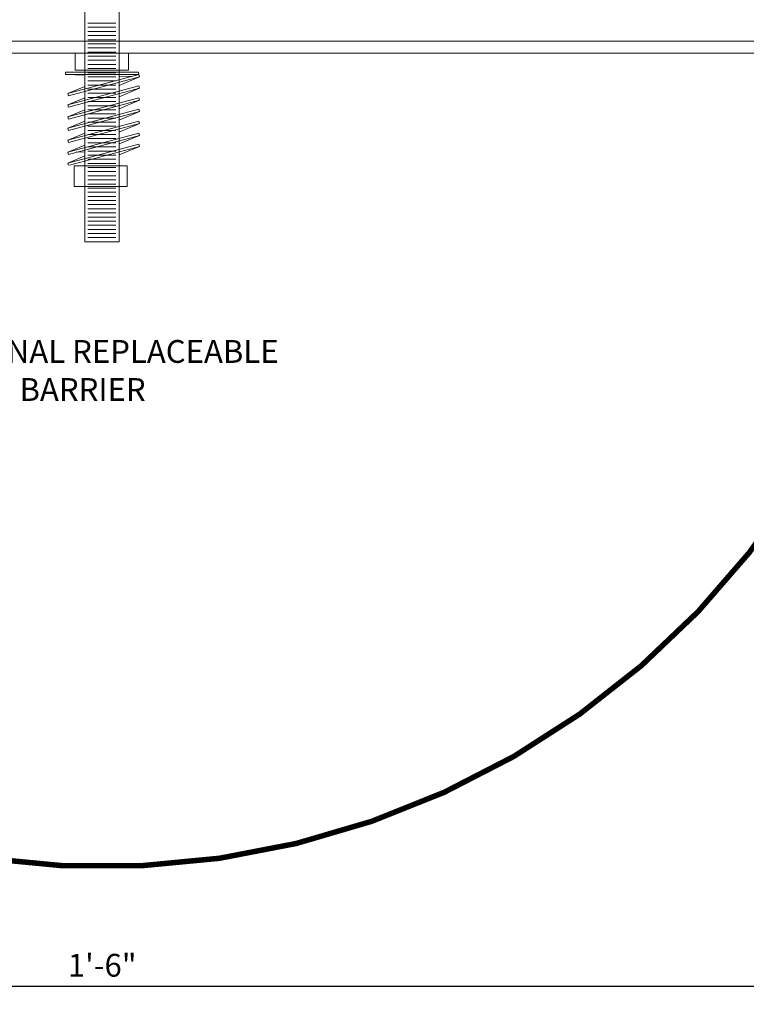
# Model space of a CAD drawing. Units: inches. Extents: x 739 to 786.2, y 58.3 to 82.3.
# Drawn here: x 762.3 to 770.3, y 65 to 75.8 of the extents above; entities that cross this region are included whole.
import ezdxf
from ezdxf import colors
from ezdxf.entities.mleader import LeaderData, LeaderLine
from ezdxf.math import Vec2, Vec3

# ---------------------------------------------------------------- set-up
doc = ezdxf.new("R2010")
doc.units = ezdxf.units.IN
doc.header["$MEASUREMENT"] = 0
doc.layers.add('Dim - Thin', color=1, linetype='Continuous', lineweight=5)
doc.layers.add('Object - Regular', color=250, linetype='Continuous', lineweight=15)
doc.styles.add('ARCHITXT', font='arial-narrow_[allfont.net].ttf')
doc.dimstyles.new('002', dxfattribs={"dimscale": 2, "dimtxt": 0.125, "dimasz": 0.05, "dimexe": 0.1, "dimexo": 0.05, "dimgap": 0.05, "dimtad": 1, "dimdec": 4, "dimzin": 3, "dimdsep": 46, "dimlunit": 4, "dimtxsty": 'ARCHITXT', "dimblk1": 'ARCHTICK', "dimblk2": 'ARCHTICK', "dimsah": 1, "dimcen": 0.05, "dimdle": 0.05, "dimclrd": 256, "dimclre": 256, "dimclrt": 256, "dimadec": 0, "dimazin": 0, "dimtfac": 0.7, "dimtdec": 4, "dimtofl": 0, "dimtmove": 0, "dimatfit": 3, "dimldrblk": 'ARCHTICK', "dimfxl": 1, "dimtfillclr": 7, "dimfrac": 1, "dimtolj": 1, "dimtzin": 0, "dimarcsym": 0})

# ---------------------------------------------------------------- blocks, each defined once
blk = doc.blocks.new('_ArchTick')
at = {"color": 0, "linetype": 'ByBlock', "const_width": 0.15}
blk.add_lwpolyline([(-0.5, -0.5), (0.5, 0.5)], dxfattribs=at)
blk = doc.blocks.new('*D113')
at = {"layer": 'Defpoints', "color": 0, "transparency": 16777216}
for p in [(754.222, 71.158), (772.227, 68.204), (772.227, 65.209)]:
    blk.add_point(p, dxfattribs=at)
at = {"layer": 'Dim - Thin', "lineweight": -2, "transparency": 16777216}
for p, q in [((754.222, 71.058), (754.222, 65.009)), ((772.227, 68.104), (772.227, 65.009)), ((754.122, 65.209), (772.327, 65.209))]:
    blk.add_line(p, q, dxfattribs=at)
at = {"layer": 'Dim - Thin', "lineweight": -2, "transparency": 16777216, "xscale": 0.1, "yscale": 0.1, "zscale": 0.1, "rotation": 180}
blk.add_blockref('_ArchTick', (754.222, 65.209), dxfattribs=at)
at = {"layer": 'Dim - Thin', "lineweight": -2, "transparency": 16777216, "xscale": 0.1, "yscale": 0.1, "zscale": 0.1}
blk.add_blockref('_ArchTick', (772.227, 65.209), dxfattribs=at)
at = {"layer": 'Dim - Thin', "transparency": 16777216, "insert": (763.224, 65.436), "char_height": 0.25, "attachment_point": 5, "style": 'ARCHITXT'}
blk.add_mtext('\\A1;1\'-6"', dxfattribs=at)

msp = doc.modelspace()

# ---------------------------------------------------------------- linework, layer by layer
at = {"layer": 'Object - Regular'}
for p, q in [((754.18302, 75.55663), (772.26517, 75.5567)), ((754.18349, 75.42733), (772.26471, 75.4274))]:
    msp.add_line(p, q, dxfattribs=at)
msp.add_lwpolyline([(763.40908, 73.35752), (763.40908, 75.42496), (763.40908, 76.4586), (763.65122, 76.70051), (763.28408, 76.70051), (763.28408, 76.61817), (763.22158, 76.61817), (763.15908, 76.61817), (763.15908, 76.70051), (762.79195, 76.70051), (763.03408, 76.4586), (763.03408, 75.42496), (763.03408, 73.35752), (763.40908, 73.35752)], dxfattribs=at)
at = {"layer": 'Object - Regular', "lineweight": 9}
for points in [[(763.37235, 75.75408), (763.06671, 75.75408)], [(763.37235, 75.70891), (763.06671, 75.70891)], [(763.37235, 75.66373), (763.06671, 75.66373)], [(763.37235, 75.61856), (763.06671, 75.61856)], [(763.37235, 75.57339), (763.06671, 75.57339)], [(763.37235, 75.52822), (763.06671, 75.52822)], [(763.37235, 75.48305), (763.06671, 75.48305)], [(763.37235, 75.43788), (763.06671, 75.43788)], [(763.37235, 75.39271), (763.06671, 75.39271)], [(763.37235, 75.34753), (763.06671, 75.34753)], [(763.37235, 75.30236), (763.06671, 75.30236)], [(763.03408, 75.06119), (762.84917, 74.98298), (763.62512, 75.19089), (763.62339, 75.2164), (762.8218, 75.2164), (762.8218, 75.19089), (763.62512, 75.19089), (763.63172, 75.16626), (762.85577, 74.95834), (762.84917, 74.98298)], [(763.03408, 75.18444), (762.8218, 75.19089)], [(763.37235, 75.25719), (763.06671, 75.25719)], [(763.37235, 75.21202), (763.06671, 75.21202)], [(763.37235, 75.16685), (763.06671, 75.16685)], [(763.54322, 75.16895), (763.41103, 75.17297)], [(763.63172, 75.16626), (763.41103, 75.07253)], [(763.63172, 75.04278), (763.62512, 75.06742), (762.84917, 74.8595), (762.85577, 74.83486), (763.63172, 75.04278), (763.41103, 74.94905)], [(763.37235, 75.12168), (763.06671, 75.12168)], [(763.37235, 75.07651), (763.06671, 75.07651)], [(763.37235, 75.03133), (763.06671, 75.03133)], [(763.37235, 74.98616), (763.06671, 74.98616)], [(763.03408, 74.93771), (762.84917, 74.8595)], [(763.63172, 74.91122), (763.62512, 74.93586), (762.84917, 74.72794), (762.85577, 74.7033), (763.63172, 74.91122), (763.41103, 74.81749)], [(763.37235, 74.94099), (763.06671, 74.94099)], [(763.37235, 74.89582), (763.06671, 74.89582)], [(763.37235, 74.85065), (763.06671, 74.85065)], [(763.63172, 74.78613), (763.62512, 74.81077), (762.84917, 74.60285), (762.85577, 74.57821), (763.63172, 74.78613), (763.41103, 74.6924)], [(763.03408, 74.80615), (762.84917, 74.72794)], [(763.37235, 74.80548), (763.06671, 74.80548)], [(763.37235, 74.76031), (763.06671, 74.76031)], [(763.03408, 74.68106), (762.84917, 74.60285)], [(763.37235, 74.71513), (763.06671, 74.71513)], [(763.37235, 74.66996), (763.06671, 74.66996)], [(763.37235, 74.62479), (763.06671, 74.62479)], [(763.63172, 74.65457), (763.41103, 74.56084)], [(762.84917, 74.34163), (762.85577, 74.317), (763.63172, 74.52491), (763.62512, 74.54955), (762.84917, 74.34163), (763.03408, 74.41984)], [(763.03408, 74.5495), (762.84917, 74.47129)], [(763.37235, 74.57962), (763.06671, 74.57962)], [(763.37235, 74.53445), (763.06671, 74.53445)], [(763.63172, 74.52491), (763.41103, 74.43118)], [(763.63172, 74.40465), (763.62512, 74.42928), (762.84917, 74.22137), (763.03408, 74.29958)], [(763.37235, 74.48928), (763.06671, 74.48928)], [(763.37235, 74.44411), (763.06671, 74.44411)], [(762.86461, 74.1991), (763.63172, 74.40465), (763.41103, 74.31091)], [(762.93813, 74.3438), (763.03408, 74.34103)], [(763.37235, 74.39894), (763.06671, 74.39894)], [(763.37235, 74.35376), (763.06671, 74.35376)], [(763.37235, 74.30859), (763.06671, 74.30859)], [(762.84917, 74.22137), (762.85514, 74.1991)], [(763.37235, 74.26342), (763.06671, 74.26342)], [(763.37235, 74.21825), (763.06671, 74.21825)], [(763.37235, 74.17308), (763.06671, 74.17308)], [(763.37235, 74.12791), (763.06671, 74.12791)], [(763.37235, 74.08274), (763.06671, 74.08274)], [(763.37235, 74.03756), (763.06671, 74.03756)], [(763.37235, 73.99239), (763.06671, 73.99239)], [(763.37235, 73.94722), (763.06671, 73.94722)], [(763.37235, 73.90205), (763.06671, 73.90205)], [(763.37235, 73.85688), (763.06671, 73.85688)], [(763.37235, 73.81171), (763.06671, 73.81171)], [(763.37235, 73.76654), (763.06671, 73.76654)], [(763.37235, 73.72136), (763.06671, 73.72136)], [(763.37235, 73.67619), (763.06671, 73.67619)], [(763.37235, 73.63102), (763.06671, 73.63102)], [(763.37235, 73.58585), (763.06671, 73.58585)], [(763.37235, 73.54068), (763.06671, 73.54068)], [(763.37235, 73.49551), (763.06671, 73.49551)], [(763.37235, 73.45034), (763.06671, 73.45034)], [(763.37235, 73.40516), (763.06671, 73.40516)]]:
    msp.add_lwpolyline(points, dxfattribs=at)
for points in [[(762.92697, 75.42733), (763.51209, 75.42733), (763.51209, 75.23788), (762.92697, 75.23788)], [(763.63172, 74.65457), (763.62512, 74.67921), (762.84917, 74.47129), (762.85577, 74.44666)], [(763.49735, 73.96577), (762.91867, 73.96577), (762.91867, 74.19063), (763.49735, 74.19063)]]:
    msp.add_lwpolyline(points, close=True, dxfattribs=at)
at = {"layer": 'Object - Regular', "ltscale": 2, "const_width": 0.06}
msp.add_lwpolyline([(754.40436, 73.36312), (754.8485, 72.18046, 0.67627947), (771.60016, 72.18046), (772.04206, 73.35747)], format="xyb", dxfattribs=at)

# ---------------------------------------------------------------- dimensions: what is measured, and where the dimension line sits
at = {"layer": 'Dim - Thin'}
dim = msp.add_linear_dim(base=(772.22708, 65.20851), p1=(754.22158, 71.15803), p2=(772.22708, 68.2043), dimstyle='002', dxfattribs=at)
dim.commit()
dim.dimension.update_dxf_attribs({"geometry": '*D113', "text_midpoint": (763.22433, 65.20851), "dimtype": 160})

# ---------------------------------------------------------------- leaders
ml = msp.add_multileader_mtext('Standard', dxfattribs=at)
ml.set_content('OPTIONAL REPLACEABLE\\PVAPOR BARRIER', color=256, style='ARCHITXT')
ml.set_leader_properties(color=256)
ml.build(insert=Vec2(0, 0))
ml.multileader.update_dxf_attribs({"dogleg_length": 0.17188, "arrow_head_size": 0.25, "scale": 2})
ctx = ml.context
ctx.base_point, ctx.scale, ctx.char_height, ctx.arrow_head_size, ctx.landing_gap_size, ctx.plane_origin = Vec3(760.96514, 72.15673), 2, 0.25, 0.25, 0.1875, Vec3(759.67131, 72.34069)
notes = []
notes.append((ctx, [(0, (1, 1, 0), (760.62139, 72.15673), (1, 0), 0.34375, [(0, [(757.2066, 68.81525)], 0, [])])]))
ctx.mtext.insert, ctx.mtext.flow_direction = Vec3(761.15264, 72.28386), 5
for ctx, leaders in notes:
    for number, flags, end, landing, length, lines in leaders:
        leader = LeaderData()
        leader.index, (leader.has_last_leader_line, leader.has_dogleg_vector, leader.attachment_direction) = number, flags
        leader.last_leader_point, leader.dogleg_vector, leader.dogleg_length = Vec3(end), Vec3(landing), length
        for number, points, colour, breaks in lines:
            line = LeaderLine()
            line.index, line.vertices, line.color, line.breaks = number, Vec3.list(points), colors.encode_raw_color(colour), breaks
            leader.lines.append(line)
        ctx.leaders.append(leader)

doc.saveas('drawing.dxf')
